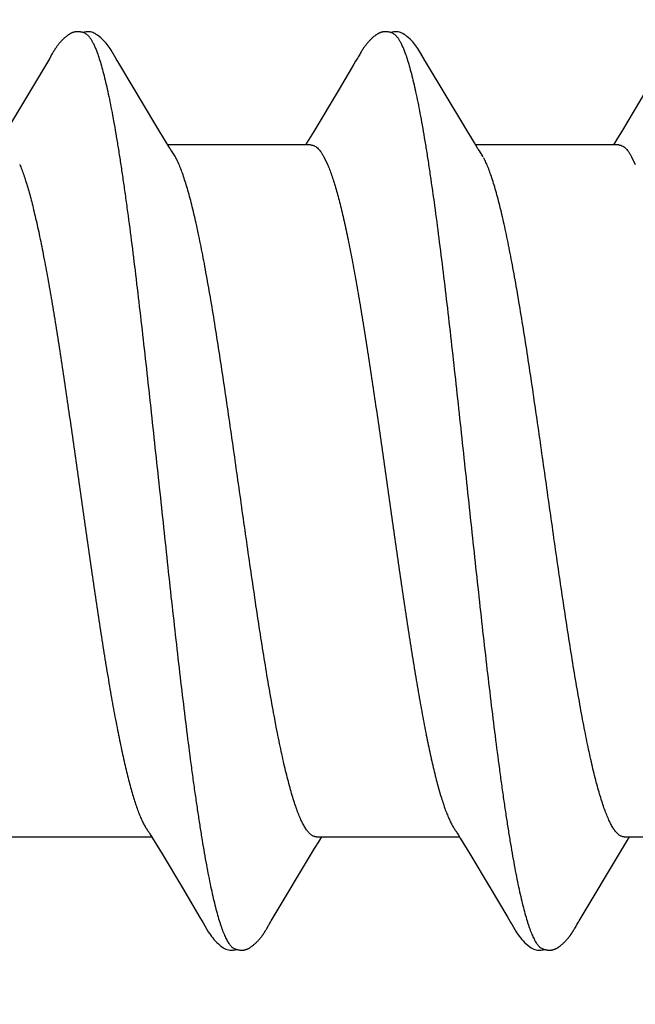
# Model space of a CAD drawing. Units: inches. Extents: x 86.9 to 97.6, y 44.9 to 55.5.
# Drawn here: x 96.3 to 96.4, y 49.1 to 49.3 of the extents above; entities that cross this region are included whole.
import ezdxf

# ---------------------------------------------------------------- set-up
doc = ezdxf.new("R2010")
doc.units = ezdxf.units.IN
doc.header["$MEASUREMENT"] = 0
doc.layers.add('Fastener', color=9, linetype='Continuous')
doc.layers.add('HATCH', color=8, linetype='Continuous', lineweight=0)
doc.layers.add('SCREW', color=9, linetype='Continuous', lineweight=0)

# ---------------------------------------------------------------- blocks, each defined once
blk = doc.blocks.new('#12-14 x 2.00 HWH Steel Fastener')
at = {"layer": 'Fastener', "linetype": 'Continuous'}
for p, q in [((1.14819, 0.10064), (1.1481, 0.10049)), ((1.14825, 0.10075), (1.14819, 0.10064)), ((1.14857, 0.10131), (1.14825, 0.10075)), ((1.14869, 0.10152), (1.14857, 0.10131)), ((1.21958, 0.10063), (1.21949, 0.10047)), ((1.21964, 0.10074), (1.21958, 0.10063)), ((1.21995, 0.10128), (1.21964, 0.10074)), ((1.22007, 0.10149), (1.21995, 0.10128)), ((1.14796, 0.10026), (1.13802, 0.08359)), ((1.1481, 0.10049), (1.14796, 0.10026)), ((1.16405, 0.09926), (1.16346, 0.10024)), ((1.17291, 0.08446), (1.16405, 0.09926)), ((1.2186, 0.099), (1.21516, 0.09318)), ((1.21949, 0.10047), (1.21931, 0.10018)), ((1.23546, 0.09925), (1.23486, 0.10023)), ((1.24432, 0.08444), (1.23546, 0.09925)), ((1.21516, 0.09318), (1.20929, 0.08336)), ((1.28609, 0.0924), (1.28088, 0.08368)), ((1.17515, 0.08075), (1.17291, 0.08446)), ((1.20929, 0.08336), (1.20817, 0.08152)), ((1.24656, 0.08073), (1.24432, 0.08444)), ((1.28088, 0.08368), (1.27954, 0.08146)), ((1.17589, 0.07953), (1.17515, 0.08075)), ((1.20864, 0.08025), (1.17545, 0.08025)), ((1.20817, 0.08152), (1.2074, 0.08025)), ((1.24729, 0.07952), (1.24656, 0.08073)), ((1.28004, 0.08025), (1.24685, 0.08025)), ((1.27954, 0.08146), (1.2788, 0.08025)), ((1.17719, 0.07752), (1.1763, 0.0789)), ((1.24859, 0.07752), (1.2477, 0.0789)), ((1.21162, 0.07752), (1.21248, 0.07572)), ((1.28302, 0.07752), (1.28388, 0.07572)), ((1.17127, -0.07952), (1.17187, -0.08053)), ((1.24278, -0.07971), (1.24327, -0.08052)), ((1.13851, -0.08025), (1.1717, -0.08025)), ((1.17187, -0.08053), (1.1741, -0.0842)), ((1.2095, -0.08298), (1.21045, -0.08141)), ((1.20991, -0.08025), (1.2431, -0.08025)), ((1.21045, -0.08141), (1.21115, -0.08025)), ((1.24327, -0.08052), (1.24549, -0.08419)), ((1.28089, -0.08299), (1.28185, -0.08142)), ((1.28131, -0.08025), (1.3145, -0.08025)), ((1.28185, -0.08142), (1.28255, -0.08025)), ((1.1741, -0.0842), (1.17881, -0.09209)), ((1.24549, -0.08419), (1.2502, -0.09208)), ((1.17881, -0.09209), (1.1829, -0.09899)), ((1.2502, -0.09208), (1.25429, -0.09898)), ((1.1829, -0.09899), (1.18362, -0.10019)), ((1.25429, -0.09898), (1.25501, -0.10018)), ((1.19828, -0.10174), (1.19839, -0.10156)), ((1.19839, -0.10156), (1.1985, -0.10136)), ((1.1985, -0.10136), (1.19883, -0.10079)), ((1.26968, -0.10174), (1.26979, -0.10156)), ((1.26979, -0.10156), (1.26991, -0.10136)), ((1.26991, -0.10136), (1.27023, -0.10079))]:
    blk.add_line(p, q, dxfattribs=at)
for points in [[(1.1542, 0.10651), (1.1541, 0.1065), (1.154, 0.10649), (1.1539, 0.10647), (1.1538, 0.10645), (1.1537, 0.10643), (1.15361, 0.10641), (1.15352, 0.10638), (1.15343, 0.10635), (1.15334, 0.10632), (1.15325, 0.10628), (1.15316, 0.10624), (1.15307, 0.1062), (1.15298, 0.10616), (1.15289, 0.10611), (1.1528, 0.10607), (1.15271, 0.10601), (1.15262, 0.10596), (1.15253, 0.1059), (1.15243, 0.10584), (1.15233, 0.10577), (1.15223, 0.10569), (1.15211, 0.10561), (1.15199, 0.10551), (1.15185, 0.1054), (1.15172, 0.10529), (1.1516, 0.10519), (1.15147, 0.10508), (1.15135, 0.10497), (1.15124, 0.10486), (1.15112, 0.10475), (1.15101, 0.10464), (1.15091, 0.10454), (1.15081, 0.10443), (1.15071, 0.10433), (1.15061, 0.10423), (1.15052, 0.10413), (1.15043, 0.10402), (1.15035, 0.10392), (1.15026, 0.10382), (1.15018, 0.10372), (1.1501, 0.10362), (1.15002, 0.10352), (1.14994, 0.10342), (1.14987, 0.10333), (1.14979, 0.10323), (1.14972, 0.10313), (1.14965, 0.10303), (1.14958, 0.10293), (1.14952, 0.10284), (1.14945, 0.10274), (1.14939, 0.10265), (1.14932, 0.10255), (1.14926, 0.10246), (1.1492, 0.10237), (1.14914, 0.10228), (1.14908, 0.10218), (1.14903, 0.10209), (1.14897, 0.102), (1.14891, 0.1019), (1.14886, 0.10181), (1.1488, 0.10172), (1.14869, 0.10152)], [(1.15623, 0.10617), (1.15618, 0.10619), (1.15608, 0.10623), (1.15598, 0.10627), (1.15586, 0.10631), (1.15573, 0.10635), (1.15559, 0.10639), (1.15545, 0.10642), (1.1553, 0.10645), (1.15515, 0.10648), (1.15499, 0.1065), (1.15485, 0.10651), (1.1547, 0.10652), (1.15457, 0.10652), (1.15444, 0.10652), (1.15432, 0.10652), (1.1542, 0.10651)], [(1.1583, 0.10621), (1.15804, 0.10632), (1.15778, 0.10641), (1.1575, 0.10647), (1.15722, 0.10651), (1.15689, 0.10653), (1.1565, 0.10651), (1.15607, 0.10645), (1.15569, 0.10636)], [(1.16348, 0.1002), (1.16227, 0.10225), (1.16203, 0.10263), (1.16182, 0.10293), (1.1616, 0.10324), (1.16136, 0.10354), (1.16111, 0.10385), (1.16084, 0.10416), (1.16055, 0.10447), (1.16023, 0.10479), (1.15988, 0.10511), (1.15951, 0.10542), (1.15914, 0.10571), (1.15883, 0.10592), (1.15856, 0.10608), (1.1583, 0.10621)], [(1.22568, 0.10652), (1.22557, 0.10651), (1.22546, 0.1065), (1.22535, 0.10648), (1.22525, 0.10646), (1.22515, 0.10644), (1.22505, 0.10642), (1.22496, 0.10639), (1.22486, 0.10636), (1.22477, 0.10633), (1.22468, 0.10629), (1.22458, 0.10625), (1.22449, 0.10621), (1.2244, 0.10617), (1.22431, 0.10612), (1.22422, 0.10607), (1.22412, 0.10602), (1.22403, 0.10596), (1.22393, 0.1059), (1.22383, 0.10584), (1.22373, 0.10577), (1.22362, 0.10569), (1.2235, 0.1056), (1.22337, 0.10549), (1.22322, 0.10538), (1.22309, 0.10526), (1.22295, 0.10515), (1.22282, 0.10503), (1.2227, 0.10492), (1.22258, 0.1048), (1.22246, 0.10469), (1.22235, 0.10458), (1.22224, 0.10447), (1.22213, 0.10436), (1.22203, 0.10425), (1.22194, 0.10414), (1.22184, 0.10404), (1.22175, 0.10393), (1.22167, 0.10383), (1.22158, 0.10372), (1.2215, 0.10362), (1.22142, 0.10352), (1.22134, 0.10342), (1.22126, 0.10332), (1.22119, 0.10322), (1.22112, 0.10313), (1.22105, 0.10303), (1.22098, 0.10293), (1.22092, 0.10284), (1.22085, 0.10275), (1.22079, 0.10266), (1.22073, 0.10256), (1.22067, 0.10248), (1.22061, 0.10239), (1.22056, 0.1023), (1.2205, 0.10221), (1.22045, 0.10213), (1.22039, 0.10204), (1.22034, 0.10195), (1.22029, 0.10186), (1.22023, 0.10177), (1.22018, 0.10168), (1.22007, 0.10149)], [(1.22763, 0.10617), (1.22757, 0.1062), (1.22747, 0.10624), (1.22736, 0.10628), (1.22724, 0.10632), (1.22711, 0.10636), (1.22697, 0.10639), (1.22682, 0.10643), (1.22667, 0.10646), (1.22652, 0.10648), (1.22637, 0.1065), (1.22622, 0.10651), (1.22607, 0.10652), (1.22593, 0.10652), (1.2258, 0.10652), (1.22568, 0.10652)], [(1.2297, 0.10622), (1.22944, 0.10632), (1.22917, 0.10641), (1.2289, 0.10647), (1.22862, 0.10651), (1.22829, 0.10653), (1.2279, 0.10651), (1.22747, 0.10645), (1.22709, 0.10636)], [(1.23489, 0.10019), (1.23368, 0.10224), (1.23343, 0.10263), (1.23322, 0.10293), (1.233, 0.10323), (1.23276, 0.10354), (1.23251, 0.10385), (1.23224, 0.10416), (1.23195, 0.10447), (1.23163, 0.10479), (1.23129, 0.10511), (1.23091, 0.10542), (1.23054, 0.10571), (1.23023, 0.10592), (1.22996, 0.10608), (1.2297, 0.10622)], [(1.21931, 0.10018), (1.21901, 0.09968), (1.2186, 0.099)], [(1.1763, 0.0789), (1.17627, 0.07893), (1.17625, 0.07897), (1.17622, 0.079), (1.17619, 0.07904), (1.17616, 0.07909), (1.17613, 0.07914), (1.17608, 0.07921), (1.17603, 0.07929), (1.17597, 0.07939), (1.17589, 0.07953)], [(1.2477, 0.0789), (1.24768, 0.07893), (1.24765, 0.07897), (1.24762, 0.079), (1.2476, 0.07904), (1.24756, 0.07909), (1.24753, 0.07914), (1.24749, 0.0792), (1.24744, 0.07928), (1.24737, 0.07938), (1.24729, 0.07952)], [(1.17086, -0.07891), (1.17087, -0.07892), (1.1709, -0.07895), (1.17092, -0.07899), (1.17095, -0.07903), (1.17098, -0.07908), (1.17102, -0.07913), (1.17106, -0.07919), (1.17111, -0.07927), (1.17118, -0.07938), (1.17127, -0.07952)], [(1.24226, -0.07891), (1.24227, -0.07891), (1.24229, -0.07895), (1.24232, -0.07899), (1.24235, -0.07903), (1.24238, -0.07907), (1.24242, -0.07913), (1.24246, -0.07919), (1.24251, -0.07927), (1.24258, -0.07937), (1.24266, -0.07951), (1.24278, -0.07971)], [(1.19903, -0.10046), (1.19927, -0.10006), (1.19945, -0.09977), (1.2095, -0.08298)], [(1.27043, -0.10045), (1.27067, -0.10005), (1.27085, -0.09976), (1.28089, -0.08299)], [(1.1836, -0.10016), (1.18483, -0.10226), (1.18509, -0.10266), (1.18533, -0.103), (1.18558, -0.10335), (1.18586, -0.10369), (1.18614, -0.10404), (1.18646, -0.10438), (1.1868, -0.10473), (1.18718, -0.10509), (1.1876, -0.10544), (1.188, -0.10574), (1.18832, -0.10596), (1.18862, -0.10613)], [(1.19883, -0.10079), (1.19886, -0.10073), (1.1989, -0.10067), (1.19896, -0.10058), (1.19903, -0.10046)], [(1.25499, -0.10015), (1.25623, -0.10226), (1.25649, -0.10265), (1.25673, -0.103), (1.25698, -0.10334), (1.25725, -0.10369), (1.25754, -0.10403), (1.25785, -0.10437), (1.2582, -0.10473), (1.25858, -0.10508), (1.259, -0.10544), (1.25939, -0.10574), (1.25972, -0.10596), (1.26002, -0.10613)], [(1.27023, -0.10079), (1.27027, -0.10073), (1.27031, -0.10066), (1.27036, -0.10057), (1.27043, -0.10045)], [(1.19288, -0.10652), (1.19298, -0.10651), (1.19307, -0.1065), (1.19316, -0.10648), (1.19326, -0.10646), (1.19335, -0.10644), (1.19343, -0.10642), (1.19352, -0.1064), (1.19361, -0.10637), (1.19369, -0.10634), (1.19378, -0.10631), (1.19386, -0.10627), (1.19395, -0.10624), (1.19403, -0.1062), (1.19412, -0.10616), (1.1942, -0.10612), (1.19428, -0.10607), (1.19437, -0.10602), (1.19446, -0.10597), (1.19454, -0.10591), (1.19463, -0.10585), (1.19473, -0.10579), (1.19483, -0.10572), (1.19493, -0.10564), (1.19505, -0.10555), (1.19518, -0.10545), (1.1953, -0.10535), (1.19542, -0.10525), (1.19554, -0.10515), (1.19566, -0.10504), (1.19577, -0.10494), (1.19588, -0.10484), (1.19598, -0.10474), (1.19609, -0.10464), (1.19618, -0.10454), (1.19628, -0.10444), (1.19637, -0.10434), (1.19646, -0.10425), (1.19655, -0.10415), (1.19663, -0.10405), (1.19672, -0.10396), (1.1968, -0.10387), (1.19687, -0.10377), (1.19695, -0.10368), (1.19702, -0.10359), (1.1971, -0.1035), (1.19717, -0.10341), (1.19724, -0.10332), (1.1973, -0.10323), (1.19737, -0.10314), (1.19743, -0.10305), (1.19749, -0.10296), (1.19755, -0.10288), (1.19761, -0.1028), (1.19767, -0.10271), (1.19772, -0.10263), (1.19778, -0.10255), (1.19783, -0.10247), (1.19788, -0.10239), (1.19793, -0.10232), (1.19798, -0.10224), (1.19803, -0.10216), (1.19808, -0.10208), (1.19813, -0.102), (1.19818, -0.10191), (1.19828, -0.10174)], [(1.26428, -0.10652), (1.26437, -0.10651), (1.26445, -0.1065), (1.26453, -0.10649), (1.26461, -0.10647), (1.26469, -0.10646), (1.26477, -0.10644), (1.26485, -0.10642), (1.26493, -0.1064), (1.265, -0.10637), (1.26508, -0.10635), (1.26515, -0.10632), (1.26523, -0.10629), (1.2653, -0.10626), (1.26538, -0.10623), (1.26545, -0.10619), (1.26552, -0.10616), (1.2656, -0.10612), (1.26567, -0.10608), (1.26575, -0.10604), (1.26582, -0.10599), (1.2659, -0.10594), (1.26597, -0.10589), (1.26605, -0.10584), (1.26614, -0.10578), (1.26622, -0.10572), (1.26631, -0.10566), (1.26642, -0.10558), (1.26653, -0.10549), (1.26664, -0.1054), (1.26674, -0.10532), (1.26685, -0.10523), (1.26695, -0.10514), (1.26705, -0.10505), (1.26715, -0.10496), (1.26725, -0.10487), (1.26734, -0.10478), (1.26743, -0.10469), (1.26752, -0.1046), (1.26761, -0.10452), (1.26769, -0.10443), (1.26777, -0.10434), (1.26785, -0.10426), (1.26793, -0.10417), (1.268, -0.10409), (1.26808, -0.10401), (1.26815, -0.10392), (1.26822, -0.10384), (1.26829, -0.10376), (1.26836, -0.10367), (1.26842, -0.10359), (1.26849, -0.10351), (1.26855, -0.10343), (1.26861, -0.10335), (1.26867, -0.10326), (1.26873, -0.10318), (1.26879, -0.1031), (1.26885, -0.10302), (1.26891, -0.10294), (1.26896, -0.10286), (1.26902, -0.10278), (1.26907, -0.10271), (1.26913, -0.10263), (1.26918, -0.10255), (1.26923, -0.10247), (1.26928, -0.10239), (1.26933, -0.10232), (1.26938, -0.10224), (1.26943, -0.10216), (1.26948, -0.10208), (1.26953, -0.102), (1.26958, -0.10191), (1.26968, -0.10174)], [(1.18862, -0.10613), (1.18891, -0.10627), (1.1892, -0.10637), (1.1895, -0.10645), (1.18982, -0.1065), (1.19019, -0.10652), (1.19062, -0.1065), (1.19109, -0.10643), (1.19138, -0.10636)], [(1.19085, -0.10617), (1.19088, -0.10619), (1.19097, -0.10622), (1.19107, -0.10626), (1.19118, -0.1063), (1.1913, -0.10634), (1.19143, -0.10637), (1.19157, -0.10641), (1.19172, -0.10644), (1.19186, -0.10646), (1.19201, -0.10649), (1.19215, -0.1065), (1.19229, -0.10652), (1.19242, -0.10652), (1.19255, -0.10653), (1.19266, -0.10653), (1.19277, -0.10652), (1.19288, -0.10652)], [(1.26002, -0.10613), (1.26031, -0.10627), (1.2606, -0.10637), (1.2609, -0.10645), (1.26122, -0.1065), (1.26158, -0.10652), (1.26202, -0.1065), (1.26249, -0.10643), (1.26278, -0.10636)], [(1.26225, -0.10617), (1.2623, -0.10619), (1.26238, -0.10623), (1.26247, -0.10626), (1.26256, -0.10629), (1.26267, -0.10633), (1.26278, -0.10636), (1.2629, -0.10639), (1.26302, -0.10642), (1.26315, -0.10644), (1.26328, -0.10647), (1.26341, -0.10649), (1.26353, -0.1065), (1.26365, -0.10651), (1.26377, -0.10652), (1.26388, -0.10653), (1.26399, -0.10653), (1.26409, -0.10653), (1.26419, -0.10652), (1.26428, -0.10652)]]:
    blk.add_lwpolyline(points, dxfattribs=at)
blk.add_arc((1.16317, 0.06985), 0.01597, 27.6458, 28.6749, dxfattribs=at)
for points, knots in [([(1.15623, 0.10617), (1.15636, 0.10611), (1.15654, 0.106), (1.15677, 0.10581), (1.15695, 0.10564), (1.15712, 0.10545), (1.1573, 0.10523), (1.15747, 0.10498), (1.15772, 0.10461), (1.15801, 0.10409), (1.15836, 0.10338), (1.15871, 0.10257), (1.15893, 0.102), (1.15904, 0.1017)], [0, 0, 0, 0, 0.076558, 0.118875, 0.164278, 0.213004, 0.265237, 0.321121, 0.380766, 0.511638, 0.658331, 0.821085, 1, 1, 1, 1]), ([(1.22763, 0.10617), (1.22776, 0.10611), (1.22794, 0.106), (1.22817, 0.10582), (1.22834, 0.10565), (1.22852, 0.10545), (1.22869, 0.10524), (1.22887, 0.10499), (1.22911, 0.10462), (1.22941, 0.1041), (1.22969, 0.10352), (1.22992, 0.10301), (1.23016, 0.10244), (1.23033, 0.102), (1.23044, 0.1017)], [0, 0, 0, 0, 0.076089, 0.118151, 0.163291, 0.211757, 0.263739, 0.31939, 0.378834, 0.509476, 0.656304, 0.735924, 0.819729, 1, 1, 1, 1]), ([(1.15904, 0.1017), (1.15922, 0.10122), (1.15956, 0.10021), (1.16005, 0.09858), (1.16054, 0.09676), (1.16104, 0.09477), (1.16153, 0.09259), (1.16202, 0.09024), (1.16251, 0.08771), (1.16301, 0.08502), (1.1635, 0.08216), (1.164, 0.07914), (1.16449, 0.07598), (1.16499, 0.07267), (1.16548, 0.06922), (1.16615, 0.06437), (1.16699, 0.05801), (1.16798, 0.05003), (1.16897, 0.04162), (1.16997, 0.03285), (1.17097, 0.02383), (1.17197, 0.01464), (1.17296, 0.00539), (1.17395, -0.00386), (1.17494, -0.01306), (1.17592, -0.02218), (1.17691, -0.03115), (1.1779, -0.0399), (1.1789, -0.04835), (1.17989, -0.05642), (1.18072, -0.06287), (1.18139, -0.06779), (1.18189, -0.0713), (1.18239, -0.07467), (1.18288, -0.0779), (1.18338, -0.08098), (1.18387, -0.08391), (1.18437, -0.08667), (1.18486, -0.08927), (1.18536, -0.0917), (1.18585, -0.09395), (1.18634, -0.09602), (1.18684, -0.09792), (1.18726, -0.09937), (1.1876, -0.10045), (1.18785, -0.10118), (1.18809, -0.10187), (1.18834, -0.10251), (1.18859, -0.1031), (1.18884, -0.10364), (1.18909, -0.10413), (1.18934, -0.10458), (1.18959, -0.10497), (1.18984, -0.10531), (1.19009, -0.10561), (1.19041, -0.10591), (1.19067, -0.10609), (1.19085, -0.10617)], [0, 0, 0, 0, 0.007195, 0.015247, 0.02415, 0.033896, 0.044474, 0.05587, 0.06807, 0.081055, 0.094802, 0.109284, 0.124476, 0.140344, 0.156853, 0.173966, 0.209912, 0.248076, 0.288282, 0.330237, 0.373456, 0.417381, 0.461566, 0.505689, 0.549584, 0.593084, 0.635972, 0.677861, 0.718312, 0.756907, 0.793368, 0.810753, 0.827542, 0.843701, 0.859192, 0.873984, 0.888049, 0.901362, 0.913898, 0.925639, 0.936568, 0.946669, 0.955932, 0.964348, 0.968237, 0.971913, 0.975376, 0.978626, 0.981663, 0.984488, 0.987102, 0.989509, 0.991711, 0.993715, 0.995531, 0.997172, 1, 1, 1, 1]), ([(1.23044, 0.1017), (1.23062, 0.10122), (1.23096, 0.1002), (1.23146, 0.09857), (1.23195, 0.09674), (1.23245, 0.09472), (1.23295, 0.09251), (1.23345, 0.09011), (1.23395, 0.08753), (1.23445, 0.08479), (1.23495, 0.08188), (1.23545, 0.07882), (1.23595, 0.07562), (1.23662, 0.07109), (1.23746, 0.0651), (1.23844, 0.05756), (1.23943, 0.04958), (1.24042, 0.04121), (1.24141, 0.03253), (1.2424, 0.0236), (1.24338, 0.0145), (1.24437, 0.00531), (1.24536, -0.00392), (1.24634, -0.01314), (1.24734, -0.0223), (1.24833, -0.03133), (1.24933, -0.04014), (1.25033, -0.04862), (1.25132, -0.05668), (1.25216, -0.06311), (1.25282, -0.068), (1.25332, -0.07148), (1.25381, -0.07483), (1.2543, -0.07803), (1.2548, -0.0811), (1.25529, -0.08401), (1.25579, -0.08678), (1.25628, -0.08937), (1.25678, -0.0918), (1.25727, -0.09405), (1.25777, -0.09612), (1.25826, -0.09801), (1.25868, -0.09946), (1.25902, -0.10052), (1.25927, -0.10125), (1.25952, -0.10193), (1.25977, -0.10256), (1.26001, -0.10315), (1.26026, -0.10368), (1.26051, -0.10417), (1.26075, -0.1046), (1.261, -0.10499), (1.26125, -0.10533), (1.2615, -0.10561), (1.26181, -0.10592), (1.26207, -0.10609), (1.26225, -0.10617)], [0, 0, 0, 0, 0.007201, 0.015286, 0.024259, 0.034125, 0.044872, 0.056477, 0.068916, 0.082157, 0.096151, 0.110849, 0.126201, 0.142182, 0.175974, 0.212085, 0.250303, 0.29034, 0.331839, 0.374492, 0.417987, 0.461903, 0.505917, 0.549901, 0.593658, 0.636885, 0.679064, 0.71965, 0.75822, 0.79451, 0.811768, 0.828415, 0.844435, 0.859814, 0.87453, 0.888553, 0.901851, 0.914389, 0.926139, 0.937074, 0.947168, 0.956401, 0.96477, 0.96863, 0.972274, 0.975703, 0.978916, 0.981916, 0.984704, 0.987283, 0.989654, 0.991825, 0.9938, 0.99559, 0.997208, 1, 1, 1, 1]), ([(1.20864, 0.08025), (1.20871, 0.08025), (1.20883, 0.08024), (1.20902, 0.08021), (1.2092, 0.08015), (1.20946, 0.08005), (1.20978, 0.07986), (1.21015, 0.07956), (1.21052, 0.07917), (1.2109, 0.07869), (1.21127, 0.07814), (1.2115, 0.07773), (1.21162, 0.07752)], [0, 0, 0, 0, 0.044116, 0.088824, 0.134685, 0.182223, 0.284043, 0.397446, 0.524542, 0.666746, 0.825016, 1, 1, 1, 1]), ([(1.28004, 0.08025), (1.28011, 0.08025), (1.28023, 0.08024), (1.28042, 0.08021), (1.2806, 0.08016), (1.28086, 0.08005), (1.28118, 0.07986), (1.28155, 0.07956), (1.28193, 0.07917), (1.2823, 0.07869), (1.28267, 0.07814), (1.2829, 0.07773), (1.28302, 0.07752)], [0, 0, 0, 0, 0.044143, 0.088899, 0.13484, 0.182483, 0.28454, 0.398104, 0.525234, 0.667345, 0.825392, 1, 1, 1, 1]), ([(1.14108, 0.07572), (1.14124, 0.07534), (1.14156, 0.07454), (1.14202, 0.07327), (1.14248, 0.07189), (1.14295, 0.07038), (1.14341, 0.06875), (1.14387, 0.06701), (1.14433, 0.06516), (1.14479, 0.06319), (1.14526, 0.06113), (1.14589, 0.05817), (1.14667, 0.05423), (1.1476, 0.04924), (1.14852, 0.04392), (1.14945, 0.03831), (1.15038, 0.03241), (1.15131, 0.02626), (1.15257, 0.01772), (1.15412, 0.00686), (1.15596, -0.00617), (1.1575, -0.01695), (1.15875, -0.02541), (1.15968, -0.03155), (1.16061, -0.03749), (1.16154, -0.04316), (1.16246, -0.04853), (1.16325, -0.05281), (1.16388, -0.05605), (1.16434, -0.05836), (1.16481, -0.06056), (1.16527, -0.06267), (1.16574, -0.06466), (1.1662, -0.06655), (1.16666, -0.06832), (1.16713, -0.06998), (1.16759, -0.07153), (1.16805, -0.07295), (1.16852, -0.07426), (1.16898, -0.07543), (1.16944, -0.07649), (1.16984, -0.07728), (1.17015, -0.07785), (1.17039, -0.07823), (1.17062, -0.07858), (1.17078, -0.0788), (1.17086, -0.07891)], [0, 0, 0, 0, 0.0078, 0.016335, 0.025603, 0.0356, 0.046317, 0.057736, 0.069837, 0.082602, 0.096017, 0.110074, 0.140067, 0.172342, 0.206542, 0.242581, 0.280485, 0.320004, 0.360776, 0.44445, 0.528367, 0.610938, 0.651324, 0.690777, 0.728979, 0.765516, 0.800048, 0.832547, 0.848018, 0.862921, 0.877212, 0.89085, 0.903821, 0.916118, 0.927736, 0.938664, 0.948887, 0.958385, 0.967144, 0.975159, 0.982439, 0.988993, 0.992004, 0.994841, 0.997505, 1, 1, 1, 1]), ([(1.20991, -0.08025), (1.20983, -0.08025), (1.20965, -0.08024), (1.20939, -0.08017), (1.20914, -0.08007), (1.20888, -0.07992), (1.20862, -0.07974), (1.20836, -0.07951), (1.20811, -0.07924), (1.20785, -0.07894), (1.20759, -0.07859), (1.20734, -0.07821), (1.20708, -0.07778), (1.20683, -0.07732), (1.20657, -0.07682), (1.20622, -0.07608), (1.20579, -0.07506), (1.20529, -0.07372), (1.20478, -0.07223), (1.20427, -0.0706), (1.20377, -0.06882), (1.20326, -0.06691), (1.20275, -0.06487), (1.20225, -0.0627), (1.20174, -0.0604), (1.20123, -0.05798), (1.20073, -0.05544), (1.20022, -0.05279), (1.19953, -0.04905), (1.19867, -0.04415), (1.19766, -0.038), (1.19664, -0.03153), (1.19563, -0.0248), (1.19461, -0.01788), (1.19326, -0.00846), (1.19192, 0.00103), (1.19057, 0.01055), (1.18955, 0.01765), (1.18852, 0.02464), (1.1875, 0.03142), (1.18648, 0.03793), (1.18546, 0.04409), (1.18461, 0.04899), (1.18392, 0.05272), (1.18341, 0.05537), (1.18291, 0.05791), (1.1824, 0.06033), (1.18189, 0.06263), (1.18139, 0.06481), (1.18088, 0.06685), (1.18038, 0.06876), (1.17987, 0.07053), (1.17937, 0.07216), (1.17886, 0.07365), (1.17836, 0.07499), (1.17786, 0.07619), (1.1775, 0.07692), (1.17732, 0.07726)], [0, 0, 0, 0, 0.001583, 0.003208, 0.004912, 0.006726, 0.008675, 0.010779, 0.013055, 0.015515, 0.018167, 0.021018, 0.024073, 0.027334, 0.030802, 0.03448, 0.042464, 0.051293, 0.060974, 0.07151, 0.08289, 0.095089, 0.10808, 0.121837, 0.13635, 0.151607, 0.167597, 0.184274, 0.201579, 0.237867, 0.276324, 0.316872, 0.359018, 0.402256, 0.446202, 0.535082, 0.579677, 0.624077, 0.667777, 0.710257, 0.751015, 0.789617, 0.825837, 0.843075, 0.85972, 0.875715, 0.891005, 0.905539, 0.919299, 0.932275, 0.944458, 0.955831, 0.966373, 0.976066, 0.984901, 0.992876, 1, 1, 1, 1]), ([(1.21248, 0.07572), (1.21264, 0.07534), (1.21297, 0.07453), (1.21343, 0.07325), (1.21389, 0.07185), (1.21436, 0.07033), (1.21482, 0.0687), (1.21529, 0.06694), (1.21575, 0.06508), (1.21621, 0.0631), (1.21668, 0.06102), (1.21731, 0.05805), (1.2181, 0.0541), (1.21902, 0.04909), (1.21995, 0.04375), (1.22088, 0.03812), (1.2218, 0.03223), (1.22273, 0.02612), (1.22366, 0.01984), (1.22459, 0.01343), (1.22551, 0.00693), (1.22644, 0.00038), (1.22737, -0.00617), (1.2283, -0.01268), (1.22922, -0.01911), (1.23015, -0.02541), (1.23108, -0.03153), (1.23201, -0.03745), (1.23293, -0.04312), (1.23386, -0.04849), (1.23464, -0.05277), (1.23527, -0.05603), (1.23574, -0.05833), (1.2362, -0.06053), (1.2368, -0.06327), (1.23742, -0.06586), (1.23806, -0.06831), (1.23852, -0.06997), (1.23899, -0.07152), (1.23945, -0.07295), (1.23991, -0.07425), (1.24038, -0.07543), (1.24084, -0.07649), (1.24124, -0.07728), (1.24156, -0.07785), (1.24179, -0.07824), (1.24202, -0.07858), (1.24218, -0.0788), (1.24226, -0.07891)], [0, 0, 0, 0, 0.007866, 0.016473, 0.025815, 0.035886, 0.046673, 0.058163, 0.070342, 0.083192, 0.096695, 0.110831, 0.140916, 0.173257, 0.207651, 0.243884, 0.281721, 0.320913, 0.361204, 0.402334, 0.44403, 0.486017, 0.528019, 0.569763, 0.610972, 0.651377, 0.690712, 0.728721, 0.765153, 0.799778, 0.832375, 0.847847, 0.862733, 0.87701, 0.89066, 0.915999, 0.927651, 0.938603, 0.948839, 0.958346, 0.967119, 0.975154, 0.982451, 0.989014, 0.992024, 0.994857, 0.997514, 1, 1, 1, 1]), ([(1.28131, -0.08025), (1.28123, -0.08025), (1.28106, -0.08024), (1.2808, -0.08018), (1.28054, -0.08007), (1.28029, -0.07993), (1.28004, -0.07975), (1.27978, -0.07953), (1.27953, -0.07927), (1.27927, -0.07897), (1.27902, -0.07863), (1.27877, -0.07825), (1.27851, -0.07783), (1.27826, -0.07737), (1.278, -0.07688), (1.27766, -0.07615), (1.27723, -0.07514), (1.27672, -0.07381), (1.27621, -0.07233), (1.27571, -0.07071), (1.2752, -0.06894), (1.27469, -0.06702), (1.27418, -0.06498), (1.27367, -0.06281), (1.27317, -0.06052), (1.27266, -0.05811), (1.27216, -0.05559), (1.27165, -0.05296), (1.27097, -0.04926), (1.27011, -0.04438), (1.2691, -0.03825), (1.26808, -0.03177), (1.26706, -0.025), (1.26603, -0.01804), (1.26467, -0.00857), (1.26333, 0.00094), (1.26198, 0.01044), (1.26097, 0.01748), (1.25996, 0.02439), (1.25895, 0.0311), (1.25793, 0.03757), (1.25692, 0.04374), (1.25607, 0.04867), (1.25538, 0.05241), (1.25487, 0.05507), (1.25436, 0.05763), (1.25385, 0.06008), (1.25334, 0.06241), (1.25283, 0.06462), (1.25232, 0.06671), (1.2518, 0.06866), (1.25129, 0.07047), (1.25078, 0.07212), (1.25027, 0.07363), (1.24976, 0.07498), (1.24926, 0.07618), (1.2489, 0.07692), (1.24872, 0.07726)], [0, 0, 0, 0, 0.001565, 0.00317, 0.00485, 0.006635, 0.008552, 0.010622, 0.01286, 0.015281, 0.017892, 0.020702, 0.023715, 0.026933, 0.030359, 0.033994, 0.041896, 0.050654, 0.060283, 0.070795, 0.082175, 0.094384, 0.107381, 0.121129, 0.135603, 0.150783, 0.166646, 0.183165, 0.20031, 0.236372, 0.274752, 0.315347, 0.357712, 0.401314, 0.445606, 0.534591, 0.578981, 0.623075, 0.666238, 0.708169, 0.748704, 0.787383, 0.823823, 0.84115, 0.857859, 0.873933, 0.889356, 0.904106, 0.918137, 0.931397, 0.943837, 0.955423, 0.966132, 0.975945, 0.984853, 0.992865, 1, 1, 1, 1])]:
    blk.add_open_spline(points, degree=3, knots=knots, dxfattribs=at)

msp = doc.modelspace()

# ---------------------------------------------------------------- hatches: boundary and pattern name
at = {"layer": 'HATCH'}
h = msp.add_hatch(dxfattribs=at)
h.set_pattern_fill('ANSI36', color=256, scale=5)
h.paths.add_polyline_path([(97.4354, 53.84344), (95.51329, 53.84261), (95.51329, 45.0309), (97.4354, 45.03173)])

# ---------------------------------------------------------------- block references
at = {"layer": 'SCREW'}
msp.add_blockref('#12-14 x 2.00 HWH Steel Fastener', (95.13829, 49.23931), dxfattribs=at)

doc.saveas('drawing.dxf')
